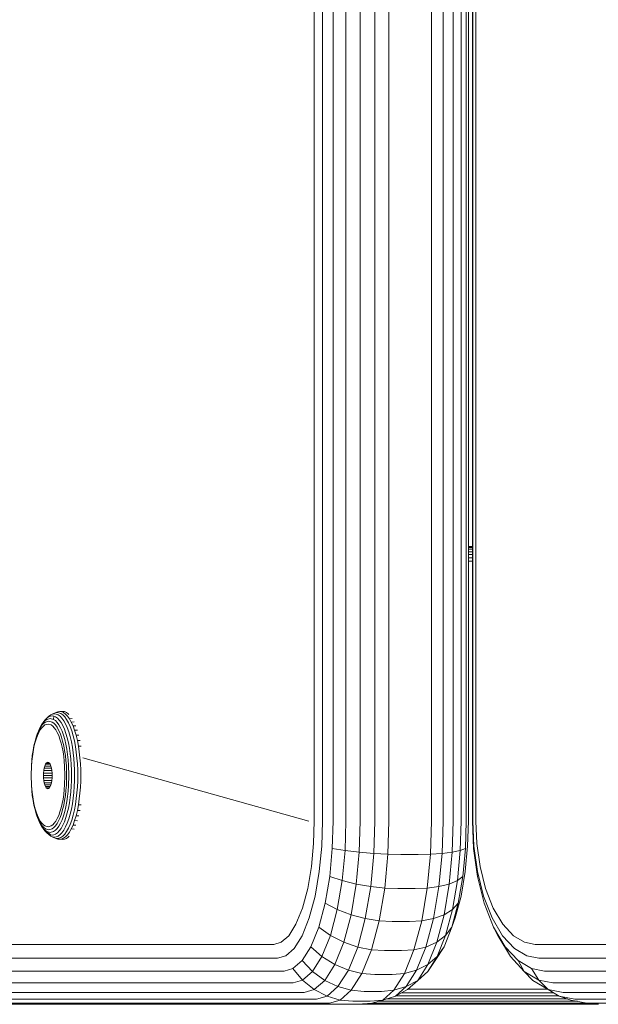
# Model space of a CAD drawing. Units: millimetres. Extents: x -2142 to 578302, y -1972 to 596964.
# Drawn here: x 3685 to 3748, y 3499 to 3607 of the extents above; entities that cross this region are included whole.
import ezdxf

# ---------------------------------------------------------------- set-up
doc = ezdxf.new("R2010")
doc.units = ezdxf.units.MM
doc.layers.add('Контур', color=7, linetype='Continuous', lineweight=15)

msp = doc.modelspace()

# ---------------------------------------------------------------- linework, layer by layer
at = {"layer": 'Контур'}
for p, q in [((3717.44, 3519.345), (3717.44, 4339.345)), ((3718.332, 3519.345), (3718.333, 4339.345)), ((3719.503, 3519.345), (3719.503, 4339.345)), ((3720.903, 3519.345), (3720.904, 4339.345)), ((3722.452, 3519.345), (3722.453, 4339.345)), ((3724.049, 3519.345), (3724.05, 4339.345)), ((3725.596, 3519.345), (3725.597, 4339.345)), ((3730.237, 3519.345), (3730.238, 4339.345)), ((3731.504, 3519.345), (3731.505, 4339.345)), ((3732.615, 3519.345), (3732.615, 4339.345)), ((3733.483, 3519.345), (3733.484, 4339.345)), ((3734.046, 3519.345), (3734.047, 4339.345)), ((3734.278, 3519.345), (3734.279, 4339.345)), ((3734.713, 3519.345), (3734.714, 4339.345)), ((3734.753, 3519.345), (3734.754, 4339.345)), ((3735.096, 3519.345), (3735.096, 4339.345)), ((3734.713, 3549.346), (3734.278, 3549.346)), ((3734.713, 3549.313), (3734.278, 3549.313)), ((3734.278, 3549.206), (3734.713, 3549.206)), ((3734.278, 3549.02), (3734.713, 3549.02)), ((3734.278, 3548.76), (3734.713, 3548.76)), ((3734.278, 3548.441), (3734.713, 3548.441)), ((3734.278, 3548.082), (3734.713, 3548.082)), ((3734.278, 3547.71), (3734.713, 3547.71)), ((3687.83, 3530.107), (3688.024, 3530.377)), ((3687.849, 3530.124), (3688.038, 3530.321)), ((3688.024, 3530.377), (3688.222, 3530.582)), ((3688.229, 3530.457), (3688.038, 3530.321)), ((3688.459, 3530.794), (3688.222, 3530.582)), ((3688.222, 3530.582), (3688.421, 3530.725)), ((3688.6, 3530.561), (3688.229, 3530.457)), ((3688.421, 3530.725), (3688.618, 3530.807)), ((3688.459, 3530.794), (3688.665, 3530.942)), ((3688.6, 3530.561), (3688.972, 3530.457)), ((3688.618, 3530.807), (3688.809, 3530.833)), ((3688.943, 3531.097), (3688.665, 3530.942)), ((3688.665, 3530.942), (3688.868, 3531.027)), ((3688.809, 3530.833), (3689.001, 3530.807)), ((3688.868, 3531.027), (3689.066, 3531.054)), ((3688.943, 3531.097), (3689.151, 3531.184)), ((3689.001, 3530.807), (3688.972, 3530.457)), ((3688.972, 3530.457), (3689.163, 3530.321)), ((3689.001, 3530.807), (3689.197, 3530.725)), ((3689.066, 3531.054), (3689.264, 3531.027)), ((3689.447, 3531.274), (3689.151, 3531.184)), ((3689.151, 3531.184), (3689.354, 3531.212)), ((3689.163, 3530.321), (3689.353, 3530.124)), ((3689.197, 3530.725), (3689.396, 3530.582)), ((3689.264, 3531.027), (3689.467, 3530.942)), ((3689.354, 3531.212), (3689.557, 3531.184)), ((3689.396, 3530.582), (3689.594, 3530.377)), ((3689.447, 3531.274), (3689.652, 3531.303)), ((3689.467, 3530.942), (3689.673, 3530.794)), ((3689.557, 3531.184), (3689.764, 3531.097)), ((3689.594, 3530.377), (3689.789, 3530.107)), ((3689.945, 3531.331), (3689.652, 3531.303)), ((3689.652, 3531.303), (3689.858, 3531.274)), ((3689.673, 3530.794), (3689.878, 3530.582)), ((3689.764, 3531.097), (3689.975, 3530.946)), ((3689.858, 3531.274), (3690.069, 3531.186)), ((3689.878, 3530.582), (3690.079, 3530.303)), ((3689.945, 3531.331), (3690.151, 3531.303)), ((3689.975, 3530.946), (3690.184, 3530.728)), ((3690.069, 3531.186), (3690.282, 3531.034)), ((3690.151, 3531.303), (3690.363, 3531.214)), ((3690.184, 3530.728), (3690.39, 3530.443)), ((3690.282, 3531.034), (3690.494, 3530.813)), ((3690.363, 3531.214), (3690.576, 3531.061)), ((3690.39, 3530.443), (3690.589, 3530.09)), ((3690.494, 3530.813), (3690.703, 3530.524)), ((3690.576, 3531.061), (3690.644, 3530.991)), ((3690.999, 3530.549), (3690.703, 3530.524)), ((3690.703, 3530.524), (3690.904, 3530.166)), ((3687.227, 3528.932), (3687.388, 3529.291)), ((3687.313, 3529.168), (3687.482, 3529.546)), ((3687.52, 3529.314), (3687.359, 3529.026)), ((3687.388, 3529.291), (3687.559, 3529.595)), ((3687.482, 3529.546), (3687.662, 3529.865)), ((3687.688, 3529.547), (3687.52, 3529.314)), ((3687.559, 3529.595), (3687.736, 3529.841)), ((3687.662, 3529.865), (3687.849, 3530.124)), ((3687.83, 3530.107), (3687.662, 3529.865)), ((3687.86, 3529.724), (3687.688, 3529.547)), ((3687.736, 3529.841), (3687.917, 3530.028)), ((3688.031, 3529.847), (3687.86, 3529.724)), ((3687.917, 3530.028), (3688.098, 3530.158)), ((3688.366, 3529.941), (3688.031, 3529.847)), ((3688.098, 3530.158), (3688.452, 3530.257)), ((3688.701, 3529.847), (3688.366, 3529.941)), ((3688.452, 3530.257), (3688.805, 3530.158)), ((3688.872, 3529.724), (3688.701, 3529.847)), ((3688.805, 3530.158), (3688.987, 3530.028)), ((3689.043, 3529.547), (3688.872, 3529.724)), ((3688.987, 3530.028), (3689.167, 3529.841)), ((3689.211, 3529.314), (3689.043, 3529.547)), ((3689.167, 3529.841), (3689.344, 3529.595)), ((3689.373, 3529.026), (3689.211, 3529.314)), ((3689.344, 3529.595), (3689.515, 3529.291)), ((3689.353, 3530.124), (3689.539, 3529.865)), ((3689.515, 3529.291), (3689.677, 3528.932)), ((3689.539, 3529.865), (3689.719, 3529.546)), ((3689.719, 3529.546), (3689.889, 3529.168)), ((3689.789, 3530.107), (3689.976, 3529.773)), ((3689.976, 3529.773), (3690.154, 3529.379)), ((3690.079, 3530.303), (3690.273, 3529.958)), ((3690.154, 3529.379), (3690.317, 3528.929)), ((3690.273, 3529.958), (3690.456, 3529.551)), ((3690.456, 3529.551), (3690.625, 3529.085)), ((3690.589, 3530.09), (3690.776, 3529.673)), ((3690.776, 3529.673), (3690.949, 3529.197)), ((3691.2, 3530.19), (3690.904, 3530.166)), ((3690.904, 3530.166), (3691.094, 3529.743)), ((3691.391, 3529.766), (3691.094, 3529.743)), ((3691.094, 3529.743), (3691.27, 3529.261)), ((3691.567, 3529.281), (3691.27, 3529.261)), ((3691.27, 3529.261), (3691.428, 3528.725)), ((3687.065, 3528.297), (3686.937, 3527.867)), ((3686.942, 3528.066), (3687.077, 3528.521)), ((3687.206, 3528.686), (3687.065, 3528.297)), ((3687.077, 3528.521), (3687.227, 3528.932)), ((3687.155, 3528.737), (3687.077, 3528.521)), ((3687.155, 3528.737), (3687.313, 3529.168)), ((3687.359, 3529.026), (3687.206, 3528.686)), ((3689.525, 3528.686), (3689.373, 3529.026)), ((3689.667, 3528.297), (3689.525, 3528.686)), ((3689.794, 3527.867), (3689.667, 3528.297)), ((3689.677, 3528.932), (3689.826, 3528.521)), ((3689.826, 3528.521), (3689.961, 3528.066)), ((3689.889, 3529.168), (3690.046, 3528.737)), ((3690.046, 3528.737), (3690.187, 3528.258)), ((3690.187, 3528.258), (3690.311, 3527.74)), ((3690.317, 3528.929), (3690.465, 3528.429)), ((3690.465, 3528.429), (3690.594, 3527.889)), ((3690.625, 3529.085), (3690.778, 3528.568)), ((3690.778, 3528.568), (3690.912, 3528.01)), ((3690.949, 3529.197), (3691.106, 3528.668)), ((3691.106, 3528.668), (3691.243, 3528.096)), ((3691.725, 3528.743), (3691.428, 3528.725)), ((3691.428, 3528.725), (3691.566, 3528.146)), ((3691.864, 3528.162), (3691.566, 3528.146)), ((3686.725, 3527.053), (3686.825, 3527.574)), ((3686.826, 3527.401), (3686.731, 3526.907)), ((3686.825, 3527.574), (3686.942, 3528.066)), ((3686.937, 3527.867), (3686.826, 3527.401)), ((3689.906, 3527.401), (3689.794, 3527.867)), ((3690, 3526.907), (3689.906, 3527.401)), ((3689.961, 3528.066), (3690.078, 3527.574)), ((3690.078, 3527.574), (3690.178, 3527.053)), ((3690.311, 3527.74), (3690.416, 3527.193)), ((3690.416, 3527.193), (3690.501, 3526.624)), ((3690.594, 3527.889), (3690.704, 3527.318)), ((3690.704, 3527.318), (3690.792, 3526.725)), ((3690.912, 3528.01), (3691.025, 3527.419)), ((3691.025, 3527.419), (3691.116, 3526.806)), ((3691.243, 3528.096), (3691.358, 3527.491)), ((3691.358, 3527.491), (3691.452, 3526.864)), ((3691.566, 3528.146), (3691.684, 3527.533)), ((3691.982, 3527.546), (3691.684, 3527.533)), ((3691.684, 3527.533), (3691.779, 3526.897)), ((3686.583, 3525.962), (3686.644, 3526.512)), ((3686.655, 3526.396), (3686.597, 3525.875)), ((3686.644, 3526.512), (3686.725, 3527.053)), ((3686.731, 3526.907), (3686.655, 3526.396)), ((3690.076, 3526.396), (3690, 3526.907)), ((3690.135, 3525.875), (3690.076, 3526.396)), ((3690.178, 3527.053), (3690.259, 3526.512)), ((3690.259, 3526.512), (3690.32, 3525.962)), ((3690.501, 3526.624), (3690.565, 3526.045)), ((3690.61, 3525.465), (3690.565, 3526.045)), ((3690.792, 3526.725), (3690.86, 3526.12)), ((3690.906, 3525.514), (3690.86, 3526.12)), ((3691.116, 3526.806), (3691.186, 3526.181)), ((3691.186, 3526.181), (3691.234, 3525.555)), ((3691.452, 3526.864), (3691.523, 3526.224)), ((3691.523, 3526.224), (3691.573, 3525.583)), ((3691.779, 3526.897), (3691.851, 3526.249)), ((3691.851, 3526.249), (3691.901, 3525.6)), ((3716.837, 3519.345), (3692.151, 3526.24)), ((3716.837, 3519.345), (3692.151, 3526.24)), ((3686.508, 3524.331), (3686.54, 3525.409)), ((3686.526, 3524.331), (3686.556, 3525.352)), ((3686.54, 3525.409), (3686.583, 3525.962)), ((3686.597, 3525.875), (3686.556, 3525.352)), ((3687.897, 3524.865), (3687.941, 3525.125)), ((3687.941, 3525.125), (3688.003, 3525.356)), ((3687.941, 3525.125), (3688.737, 3525.125)), ((3688.003, 3525.356), (3688.079, 3525.545)), ((3688.003, 3525.356), (3688.675, 3525.356)), ((3688.079, 3525.545), (3688.164, 3525.679)), ((3688.079, 3525.545), (3688.599, 3525.545)), ((3688.164, 3525.679), (3688.252, 3525.757)), ((3688.164, 3525.679), (3688.514, 3525.679)), ((3688.252, 3525.757), (3688.339, 3525.781)), ((3688.252, 3525.757), (3688.425, 3525.757)), ((3688.339, 3525.781), (3688.425, 3525.757)), ((3688.425, 3525.757), (3688.514, 3525.679)), ((3688.514, 3525.679), (3688.599, 3525.545)), ((3688.599, 3525.545), (3688.675, 3525.356)), ((3688.675, 3525.356), (3688.737, 3525.125)), ((3688.737, 3525.125), (3688.781, 3524.865)), ((3690.175, 3525.352), (3690.135, 3525.875)), ((3690.206, 3524.331), (3690.175, 3525.352)), ((3690.363, 3525.409), (3690.32, 3525.962)), ((3690.395, 3524.331), (3690.363, 3525.409)), ((3690.644, 3524.331), (3690.61, 3525.465)), ((3690.933, 3524.915), (3690.906, 3525.514)), ((3691.262, 3524.935), (3691.234, 3525.555)), ((3691.271, 3524.331), (3691.262, 3524.935)), ((3691.602, 3524.949), (3691.573, 3525.583)), ((3691.61, 3524.331), (3691.602, 3524.949)), ((3691.93, 3524.958), (3691.901, 3525.6)), ((3691.939, 3524.331), (3691.93, 3524.958)), ((3686.508, 3524.331), (3686.54, 3523.253)), ((3686.526, 3524.331), (3686.556, 3523.31)), ((3687.863, 3524.331), (3687.871, 3524.595)), ((3687.863, 3524.331), (3688.814, 3524.331)), ((3687.863, 3524.331), (3687.871, 3524.067)), ((3687.871, 3524.595), (3687.897, 3524.865)), ((3687.871, 3524.595), (3688.806, 3524.595)), ((3687.871, 3524.067), (3688.806, 3524.067)), ((3687.897, 3523.797), (3687.871, 3524.067)), ((3687.897, 3524.865), (3688.781, 3524.865)), ((3688.781, 3524.865), (3688.806, 3524.595)), ((3688.806, 3524.067), (3688.781, 3523.797)), ((3688.814, 3524.331), (3688.806, 3524.595)), ((3688.806, 3524.067), (3688.814, 3524.331)), ((3690.206, 3524.331), (3690.175, 3523.31)), ((3690.395, 3524.331), (3690.363, 3523.253)), ((3690.644, 3524.331), (3690.61, 3523.197)), ((3690.942, 3524.331), (3690.933, 3524.915)), ((3690.942, 3524.331), (3690.933, 3523.747)), ((3691.271, 3524.331), (3691.262, 3523.727)), ((3691.61, 3524.331), (3691.602, 3523.713)), ((3691.939, 3524.331), (3691.93, 3523.705)), ((3686.54, 3523.253), (3686.583, 3522.701)), ((3686.556, 3523.31), (3686.597, 3522.788)), ((3686.597, 3522.788), (3686.655, 3522.266)), ((3687.897, 3523.797), (3688.781, 3523.797)), ((3687.941, 3523.538), (3687.897, 3523.797)), ((3687.941, 3523.538), (3688.737, 3523.538)), ((3688.003, 3523.306), (3687.941, 3523.538)), ((3688.003, 3523.306), (3688.675, 3523.306)), ((3688.079, 3523.117), (3688.003, 3523.306)), ((3688.079, 3523.117), (3688.599, 3523.117)), ((3688.164, 3522.983), (3688.079, 3523.117)), ((3688.164, 3522.983), (3688.514, 3522.983)), ((3688.252, 3522.905), (3688.164, 3522.983)), ((3688.252, 3522.905), (3688.425, 3522.905)), ((3688.339, 3522.881), (3688.252, 3522.905)), ((3688.425, 3522.905), (3688.339, 3522.881)), ((3688.514, 3522.983), (3688.425, 3522.905)), ((3688.599, 3523.117), (3688.514, 3522.983)), ((3688.675, 3523.306), (3688.599, 3523.117)), ((3688.737, 3523.538), (3688.675, 3523.306)), ((3688.781, 3523.797), (3688.737, 3523.538)), ((3690.076, 3522.266), (3690.135, 3522.788)), ((3690.135, 3522.788), (3690.175, 3523.31)), ((3690.363, 3523.253), (3690.32, 3522.701)), ((3690.61, 3523.197), (3690.565, 3522.617)), ((3690.906, 3523.148), (3690.86, 3522.542)), ((3690.933, 3523.747), (3690.906, 3523.148)), ((3691.234, 3523.108), (3691.186, 3522.481)), ((3691.262, 3523.727), (3691.234, 3523.108)), ((3691.573, 3523.079), (3691.523, 3522.438)), ((3691.602, 3523.713), (3691.573, 3523.079)), ((3691.901, 3523.062), (3691.851, 3522.413)), ((3691.93, 3523.705), (3691.901, 3523.062)), ((3686.644, 3522.15), (3686.583, 3522.701)), ((3686.725, 3521.61), (3686.644, 3522.15)), ((3686.655, 3522.266), (3686.731, 3521.755)), ((3686.731, 3521.755), (3686.826, 3521.262)), ((3689.906, 3521.262), (3690, 3521.755)), ((3690, 3521.755), (3690.076, 3522.266)), ((3690.259, 3522.15), (3690.178, 3521.61)), ((3690.32, 3522.701), (3690.259, 3522.15)), ((3690.501, 3522.038), (3690.416, 3521.469)), ((3690.565, 3522.617), (3690.501, 3522.038)), ((3690.792, 3521.938), (3690.704, 3521.345)), ((3690.86, 3522.542), (3690.792, 3521.938)), ((3691.116, 3521.856), (3691.025, 3521.243)), ((3691.186, 3522.481), (3691.116, 3521.856)), ((3691.452, 3521.798), (3691.358, 3521.171)), ((3691.523, 3522.438), (3691.452, 3521.798)), ((3691.779, 3521.765), (3691.684, 3521.129)), ((3691.851, 3522.413), (3691.779, 3521.765)), ((3686.825, 3521.089), (3686.725, 3521.61)), ((3686.942, 3520.596), (3686.825, 3521.089)), ((3686.826, 3521.262), (3686.937, 3520.796)), ((3686.937, 3520.796), (3687.065, 3520.365)), ((3689.667, 3520.365), (3689.794, 3520.796)), ((3689.794, 3520.796), (3689.906, 3521.262)), ((3690.078, 3521.089), (3689.961, 3520.596)), ((3690.178, 3521.61), (3690.078, 3521.089)), ((3690.311, 3520.922), (3690.187, 3520.404)), ((3690.416, 3521.469), (3690.311, 3520.922)), ((3690.594, 3520.773), (3690.465, 3520.233)), ((3690.704, 3521.345), (3690.594, 3520.773)), ((3690.912, 3520.652), (3690.778, 3520.094)), ((3691.025, 3521.243), (3690.912, 3520.652)), ((3691.358, 3521.171), (3691.243, 3520.566)), ((3691.684, 3521.129), (3691.566, 3520.516)), ((3691.982, 3521.116), (3691.684, 3521.129)), ((3687.077, 3520.141), (3686.942, 3520.596)), ((3687.065, 3520.365), (3687.206, 3519.976)), ((3687.155, 3519.926), (3687.077, 3520.141)), ((3687.227, 3519.731), (3687.077, 3520.141)), ((3687.313, 3519.494), (3687.155, 3519.926)), ((3687.206, 3519.976), (3687.359, 3519.636)), ((3687.388, 3519.371), (3687.227, 3519.731)), ((3687.313, 3519.494), (3687.227, 3519.731)), ((3687.359, 3519.636), (3687.52, 3519.348)), ((3689.211, 3519.348), (3689.373, 3519.636)), ((3689.373, 3519.636), (3689.525, 3519.976)), ((3689.677, 3519.731), (3689.515, 3519.371)), ((3689.525, 3519.976), (3689.667, 3520.365)), ((3689.826, 3520.141), (3689.677, 3519.731)), ((3689.961, 3520.596), (3689.826, 3520.141)), ((3690.046, 3519.926), (3689.889, 3519.494)), ((3690.187, 3520.404), (3690.046, 3519.926)), ((3690.317, 3519.733), (3690.154, 3519.283)), ((3690.465, 3520.233), (3690.317, 3519.733)), ((3690.625, 3519.577), (3690.456, 3519.112)), ((3690.778, 3520.094), (3690.625, 3519.577)), ((3691.106, 3519.994), (3690.949, 3519.466)), ((3691.243, 3520.566), (3691.106, 3519.994)), ((3691.428, 3519.937), (3691.27, 3519.401)), ((3691.566, 3520.516), (3691.428, 3519.937)), ((3691.725, 3519.919), (3691.428, 3519.937)), ((3691.864, 3520.501), (3691.566, 3520.516)), ((3687.482, 3519.116), (3687.313, 3519.494)), ((3687.559, 3519.067), (3687.388, 3519.371)), ((3687.662, 3518.797), (3687.482, 3519.116)), ((3687.52, 3519.348), (3687.688, 3519.116)), ((3687.736, 3518.821), (3687.559, 3519.067)), ((3687.83, 3518.555), (3687.662, 3518.797)), ((3687.848, 3518.538), (3687.662, 3518.797)), ((3687.688, 3519.116), (3687.86, 3518.938)), ((3687.917, 3518.634), (3687.736, 3518.821)), ((3688.024, 3518.286), (3687.83, 3518.555)), ((3688.038, 3518.341), (3687.848, 3518.538)), ((3687.86, 3518.938), (3688.031, 3518.815)), ((3688.098, 3518.504), (3687.917, 3518.634)), ((3688.031, 3518.815), (3688.365, 3518.722)), ((3688.452, 3518.405), (3688.098, 3518.504)), ((3688.365, 3518.722), (3688.701, 3518.815)), ((3688.805, 3518.504), (3688.452, 3518.405)), ((3688.701, 3518.815), (3688.872, 3518.938)), ((3688.987, 3518.634), (3688.805, 3518.504)), ((3688.872, 3518.938), (3689.043, 3519.116)), ((3689.167, 3518.821), (3688.987, 3518.634)), ((3689.043, 3519.116), (3689.211, 3519.348)), ((3689.353, 3518.538), (3689.163, 3518.341)), ((3689.344, 3519.067), (3689.167, 3518.821)), ((3689.515, 3519.371), (3689.344, 3519.067)), ((3689.539, 3518.797), (3689.353, 3518.538)), ((3689.719, 3519.116), (3689.539, 3518.797)), ((3689.789, 3518.555), (3689.594, 3518.286)), ((3689.889, 3519.494), (3689.719, 3519.116)), ((3689.976, 3518.889), (3689.789, 3518.555)), ((3690.154, 3519.283), (3689.976, 3518.889)), ((3690.273, 3518.704), (3690.079, 3518.359)), ((3690.456, 3519.112), (3690.273, 3518.704)), ((3690.589, 3518.572), (3690.39, 3518.219)), ((3690.776, 3518.989), (3690.589, 3518.572)), ((3690.904, 3518.496), (3690.703, 3518.138)), ((3690.949, 3519.466), (3690.776, 3518.989)), ((3691.094, 3518.919), (3690.904, 3518.496)), ((3691.2, 3518.472), (3690.904, 3518.496)), ((3691.27, 3519.401), (3691.094, 3518.919)), ((3691.391, 3518.897), (3691.094, 3518.919)), ((3691.567, 3519.382), (3691.27, 3519.401)), ((3717.44, 3519.345), (3717.366, 3516.896)), ((3718.332, 3519.345), (3718.25, 3516.625)), ((3719.503, 3519.345), (3719.413, 3516.364)), ((3720.903, 3519.345), (3720.807, 3516.132)), ((3722.452, 3519.345), (3722.35, 3515.942)), ((3724.049, 3519.345), (3723.943, 3515.808)), ((3725.596, 3519.345), (3725.488, 3515.729)), ((3730.237, 3519.345), (3730.128, 3515.729)), ((3731.504, 3519.345), (3731.397, 3515.808)), ((3732.615, 3519.345), (3732.513, 3515.942)), ((3733.483, 3519.345), (3733.387, 3516.132)), ((3734.046, 3519.345), (3733.957, 3516.364)), ((3734.278, 3519.345), (3734.196, 3516.625)), ((3734.713, 3519.345), (3734.845, 3516.364)), ((3734.753, 3519.345), (3734.873, 3516.625)), ((3735.096, 3519.345), (3735.204, 3516.896)), ((3688.222, 3518.08), (3688.024, 3518.286)), ((3688.229, 3518.205), (3688.038, 3518.341)), ((3688.421, 3517.938), (3688.222, 3518.08)), ((3688.459, 3517.868), (3688.222, 3518.08)), ((3688.6, 3518.101), (3688.229, 3518.205)), ((3688.618, 3517.855), (3688.229, 3518.205)), ((3688.618, 3517.855), (3688.421, 3517.938)), ((3688.665, 3517.72), (3688.459, 3517.868)), ((3688.6, 3518.101), (3688.972, 3518.205)), ((3688.809, 3517.829), (3688.618, 3517.855)), ((3688.943, 3517.565), (3688.665, 3517.72)), ((3688.868, 3517.636), (3688.665, 3517.72)), ((3689.001, 3517.855), (3688.809, 3517.829)), ((3689.066, 3517.608), (3688.868, 3517.636)), ((3689.151, 3517.478), (3688.943, 3517.565)), ((3688.972, 3518.205), (3689.163, 3518.341)), ((3689.197, 3517.938), (3689.001, 3517.855)), ((3689.264, 3517.636), (3689.066, 3517.608)), ((3689.354, 3517.451), (3689.151, 3517.478)), ((3689.447, 3517.388), (3689.151, 3517.478)), ((3689.396, 3518.08), (3689.197, 3517.938)), ((3689.467, 3517.72), (3689.264, 3517.636)), ((3689.556, 3517.478), (3689.354, 3517.451)), ((3689.594, 3518.286), (3689.396, 3518.08)), ((3689.673, 3517.868), (3689.467, 3517.72)), ((3689.764, 3517.565), (3689.556, 3517.478)), ((3689.878, 3518.08), (3689.673, 3517.868)), ((3689.975, 3517.716), (3689.764, 3517.565)), ((3690.069, 3517.476), (3689.858, 3517.388)), ((3690.079, 3518.359), (3689.878, 3518.08)), ((3690.184, 3517.934), (3689.975, 3517.716)), ((3690.282, 3517.629), (3690.069, 3517.476)), ((3690.363, 3517.448), (3690.151, 3517.359)), ((3690.39, 3518.219), (3690.184, 3517.934)), ((3690.494, 3517.849), (3690.282, 3517.629)), ((3690.576, 3517.601), (3690.363, 3517.448)), ((3690.703, 3518.138), (3690.494, 3517.849)), ((3690.678, 3517.707), (3690.576, 3517.601)), ((3689.652, 3517.359), (3689.447, 3517.388)), ((3689.858, 3517.388), (3689.652, 3517.359)), ((3689.945, 3517.331), (3689.652, 3517.359)), ((3690.151, 3517.359), (3689.945, 3517.331)), ((3717.366, 3516.896), (3717.13, 3514.392)), ((3718.25, 3516.625), (3717.988, 3513.843)), ((3719.413, 3516.364), (3719.126, 3513.316)), ((3720.807, 3516.132), (3719.413, 3516.364)), ((3733.957, 3516.364), (3733.387, 3516.132)), ((3733.957, 3516.364), (3733.669, 3513.316)), ((3734.196, 3516.625), (3733.935, 3513.843)), ((3734.845, 3516.364), (3735.267, 3513.316)), ((3734.873, 3516.625), (3735.259, 3513.843)), ((3735.204, 3516.896), (3735.551, 3514.392)), ((3720.807, 3516.132), (3720.497, 3512.845)), ((3722.35, 3515.942), (3720.807, 3516.132)), ((3722.35, 3515.942), (3722.022, 3512.462)), ((3723.943, 3515.808), (3722.35, 3515.942)), ((3723.943, 3515.808), (3723.602, 3512.189)), ((3725.488, 3515.729), (3723.943, 3515.808)), ((3725.139, 3512.032), (3725.488, 3515.729)), ((3726.906, 3515.705), (3725.488, 3515.729)), ((3728.796, 3515.705), (3726.906, 3515.705)), ((3728.796, 3515.705), (3730.128, 3515.729)), ((3730.128, 3515.729), (3729.78, 3512.032)), ((3731.397, 3515.808), (3730.128, 3515.729)), ((3731.397, 3515.808), (3731.057, 3512.189)), ((3732.513, 3515.942), (3731.397, 3515.808)), ((3732.513, 3515.942), (3732.185, 3512.462)), ((3733.387, 3516.132), (3732.513, 3515.942)), ((3733.387, 3516.132), (3733.077, 3512.845)), ((3717.13, 3514.392), (3716.722, 3511.982)), ((3735.551, 3514.392), (3736.153, 3511.982)), ((3717.988, 3513.843), (3717.534, 3511.166)), ((3719.126, 3513.316), (3718.629, 3510.382)), ((3720.497, 3512.845), (3719.126, 3513.316)), ((3733.669, 3513.316), (3733.077, 3512.845)), ((3733.669, 3513.316), (3733.172, 3510.382)), ((3733.935, 3513.843), (3733.481, 3511.166)), ((3735.927, 3511.167), (3735.259, 3513.843)), ((3735.999, 3510.382), (3735.267, 3513.316)), ((3720.497, 3512.845), (3719.961, 3509.682)), ((3722.022, 3512.462), (3720.497, 3512.845)), ((3722.022, 3512.462), (3721.454, 3509.114)), ((3723.602, 3512.189), (3722.022, 3512.462)), ((3723.602, 3512.189), (3723.012, 3508.708)), ((3725.139, 3512.032), (3723.602, 3512.189)), ((3724.536, 3508.473), (3725.139, 3512.032)), ((3726.556, 3511.982), (3725.139, 3512.032)), ((3728.445, 3511.982), (3729.78, 3512.032)), ((3729.78, 3512.032), (3729.177, 3508.473)), ((3729.78, 3512.032), (3731.057, 3512.189)), ((3731.057, 3512.189), (3730.466, 3508.708)), ((3732.185, 3512.462), (3731.057, 3512.189)), ((3732.185, 3512.462), (3731.617, 3509.114)), ((3733.077, 3512.845), (3732.185, 3512.462)), ((3733.077, 3512.845), (3732.541, 3509.682)), ((3716.722, 3511.982), (3716.149, 3509.83)), ((3717.534, 3511.166), (3716.899, 3508.777)), ((3728.445, 3511.982), (3726.556, 3511.982)), ((3733.481, 3511.166), (3732.845, 3508.777)), ((3736.862, 3508.777), (3735.927, 3511.167)), ((3736.153, 3511.982), (3736.995, 3509.83)), ((3718.629, 3510.382), (3717.932, 3507.764)), ((3719.961, 3509.682), (3718.629, 3510.382)), ((3733.172, 3510.382), (3732.475, 3507.764)), ((3733.172, 3510.382), (3732.541, 3509.682)), ((3737.025, 3507.764), (3735.999, 3510.382)), ((3716.149, 3509.83), (3715.445, 3508.082)), ((3719.961, 3509.682), (3719.21, 3506.859)), ((3721.454, 3509.114), (3719.961, 3509.682)), ((3721.454, 3509.114), (3720.659, 3506.124)), ((3723.012, 3508.708), (3721.454, 3509.114)), ((3731.617, 3509.114), (3730.466, 3508.708)), ((3731.617, 3509.114), (3730.822, 3506.124)), ((3732.541, 3509.682), (3731.617, 3509.114)), ((3732.541, 3509.682), (3731.79, 3506.859)), ((3736.995, 3509.83), (3738.032, 3508.082)), ((3714.656, 3506.834), (3715.445, 3508.082)), ((3716.899, 3508.777), (3716.116, 3506.836)), ((3717.932, 3507.764), (3717.075, 3505.636)), ((3719.21, 3506.859), (3717.932, 3507.764)), ((3723.012, 3508.708), (3722.185, 3505.599)), ((3724.536, 3508.473), (3723.012, 3508.708)), ((3723.691, 3505.297), (3724.536, 3508.473)), ((3725.948, 3508.4), (3724.536, 3508.473)), ((3727.838, 3508.4), (3725.948, 3508.4)), ((3727.838, 3508.4), (3729.177, 3508.473)), ((3729.177, 3508.473), (3728.332, 3505.297)), ((3729.177, 3508.473), (3730.466, 3508.708)), ((3730.466, 3508.708), (3729.64, 3505.599)), ((3732.475, 3507.764), (3731.618, 3505.636)), ((3732.475, 3507.764), (3731.79, 3506.859)), ((3732.845, 3508.777), (3732.475, 3507.764)), ((3738.014, 3506.836), (3736.862, 3508.777)), ((3737.499, 3506.859), (3737.025, 3507.764)), ((3738.287, 3505.637), (3737.025, 3507.764)), ((3739.193, 3506.834), (3738.032, 3508.082)), ((3714.656, 3506.834), (3713.836, 3506.113)), ((3716.116, 3506.836), (3715.24, 3505.449)), ((3719.21, 3506.859), (3718.286, 3504.566)), ((3720.659, 3506.124), (3719.21, 3506.859)), ((3731.79, 3506.859), (3730.822, 3506.124)), ((3731.79, 3506.859), (3730.865, 3504.566)), ((3738.86, 3504.566), (3737.499, 3506.859)), ((3739.304, 3505.449), (3738.014, 3506.836)), ((3739.193, 3506.834), (3740.4, 3506.114)), ((3667.193, 3505.889), (3713.034, 3505.889)), ((3713.034, 3505.889), (3713.836, 3506.113)), ((3717.075, 3505.636), (3716.114, 3504.117)), ((3718.286, 3504.566), (3717.075, 3505.636)), ((3720.659, 3506.124), (3719.68, 3503.696)), ((3722.185, 3505.599), (3720.659, 3506.124)), ((3722.185, 3505.599), (3721.167, 3503.075)), ((3723.691, 3505.297), (3722.185, 3505.599)), ((3728.332, 3505.297), (3729.64, 3505.599)), ((3729.64, 3505.599), (3728.622, 3503.075)), ((3730.822, 3506.124), (3729.64, 3505.599)), ((3730.822, 3506.124), (3729.843, 3503.696)), ((3731.618, 3505.636), (3730.657, 3504.117)), ((3731.618, 3505.636), (3730.865, 3504.566)), ((3738.86, 3504.566), (3738.287, 3505.637)), ((3739.7, 3504.117), (3738.287, 3505.637)), ((3741.58, 3505.889), (3740.4, 3506.114)), ((3741.58, 3505.889), (3809.05, 3505.889)), ((3713.438, 3504.4), (3714.329, 3504.649)), ((3714.329, 3504.649), (3715.24, 3505.449)), ((3718.286, 3504.566), (3717.25, 3502.927)), ((3719.68, 3503.696), (3718.286, 3504.566)), ((3722.651, 3502.716), (3723.691, 3505.297)), ((3725.097, 3505.202), (3723.691, 3505.297)), ((3726.987, 3505.202), (3725.097, 3505.202)), ((3726.987, 3505.202), (3728.332, 3505.297)), ((3728.332, 3505.297), (3727.292, 3502.716)), ((3730.865, 3504.566), (3729.83, 3502.927)), ((3730.865, 3504.566), (3729.843, 3503.696)), ((3740.384, 3502.927), (3738.86, 3504.566)), ((3740.645, 3504.649), (3739.304, 3505.449)), ((3741.955, 3504.4), (3740.645, 3504.649)), ((3667.598, 3504.4), (3713.438, 3504.4)), ((3715.116, 3503.24), (3716.114, 3504.117)), ((3717.25, 3502.927), (3716.114, 3504.117)), ((3719.68, 3503.696), (3718.584, 3501.961)), ((3721.167, 3503.075), (3719.68, 3503.696)), ((3729.843, 3503.696), (3728.622, 3503.075)), ((3729.843, 3503.696), (3728.746, 3501.961)), ((3730.657, 3504.117), (3729.83, 3502.927)), ((3740.384, 3502.927), (3739.7, 3504.117)), ((3741.169, 3503.24), (3739.7, 3504.117)), ((3741.955, 3504.4), (3809.425, 3504.4)), ((3668.299, 3502.967), (3714.14, 3502.967)), ((3714.14, 3502.967), (3715.116, 3503.24)), ((3715.116, 3503.24), (3716.174, 3501.982)), ((3716.174, 3501.982), (3717.25, 3502.927)), ((3718.584, 3501.961), (3717.25, 3502.927)), ((3721.167, 3503.075), (3720.027, 3501.271)), ((3722.651, 3502.716), (3721.167, 3503.075)), ((3721.486, 3500.873), (3722.651, 3502.716)), ((3724.05, 3502.604), (3722.651, 3502.716)), ((3725.94, 3502.604), (3724.05, 3502.604)), ((3725.94, 3502.604), (3727.292, 3502.716)), ((3726.126, 3500.873), (3727.292, 3502.716)), ((3727.292, 3502.716), (3728.622, 3503.075)), ((3728.622, 3503.075), (3727.482, 3501.271)), ((3729.83, 3502.927), (3728.746, 3501.961)), ((3741.968, 3501.982), (3740.384, 3502.927)), ((3741.321, 3501.961), (3740.384, 3502.927)), ((3741.169, 3503.24), (3741.968, 3501.982)), ((3742.606, 3502.967), (3741.169, 3503.24)), ((3742.606, 3502.967), (3810.075, 3502.967)), ((3669.281, 3501.688), (3715.122, 3501.688)), ((3715.122, 3501.688), (3716.174, 3501.982)), ((3716.174, 3501.982), (3717.444, 3500.961)), ((3717.444, 3500.961), (3718.584, 3501.961)), ((3720.027, 3501.271), (3718.584, 3501.961)), ((3728.746, 3501.961), (3727.482, 3501.271)), ((3727.607, 3500.961), (3728.746, 3501.961)), ((3742.444, 3501.271), (3741.321, 3501.961)), ((3742.997, 3500.961), (3741.321, 3501.961)), ((3741.968, 3501.982), (3742.997, 3500.961)), ((3743.516, 3501.688), (3741.968, 3501.982)), ((3743.516, 3501.688), (3810.986, 3501.688)), ((3670.49, 3500.649), (3716.331, 3500.649)), ((3716.331, 3500.649), (3717.444, 3500.961)), ((3717.444, 3500.961), (3718.842, 3500.231)), ((3717.684, 3499.906), (3718.842, 3500.231)), ((3718.842, 3500.231), (3720.027, 3501.271)), ((3718.842, 3500.231), (3720.275, 3499.81)), ((3721.486, 3500.873), (3720.027, 3501.271)), ((3720.275, 3499.81), (3721.486, 3500.873)), ((3722.878, 3500.749), (3721.486, 3500.873)), ((3724.767, 3500.749), (3722.878, 3500.749)), ((3724.767, 3500.749), (3726.126, 3500.873)), ((3726.126, 3500.873), (3724.916, 3499.81)), ((3724.916, 3499.81), (3726.297, 3500.231)), ((3726.126, 3500.873), (3727.482, 3501.271)), ((3726.297, 3500.231), (3727.482, 3501.271)), ((3726.297, 3500.231), (3727.607, 3500.961)), ((3726.335, 3500.252), (3744.153, 3500.252)), ((3726.977, 3500.61), (3743.553, 3500.61)), ((3727.631, 3500.982), (3742.929, 3500.982)), ((3744.188, 3500.231), (3742.444, 3501.271)), ((3742.997, 3500.961), (3744.188, 3500.231)), ((3744.637, 3500.649), (3742.997, 3500.961)), ((3744.188, 3500.231), (3745.455, 3499.81)), ((3745.893, 3499.906), (3744.188, 3500.231)), ((3744.637, 3500.649), (3812.107, 3500.649)), ((3671.844, 3499.906), (3717.684, 3499.906)), ((3673.251, 3499.478), (3719.091, 3499.478)), ((3674.626, 3499.345), (3720.467, 3499.345)), ((3719.091, 3499.478), (3720.275, 3499.81)), ((3721.658, 3499.678), (3720.275, 3499.81)), ((3722.357, 3499.345), (3720.467, 3499.345)), ((3723.548, 3499.678), (3721.658, 3499.678)), ((3722.357, 3499.345), (3723.732, 3499.478)), ((3724.102, 3499.346), (3722.372, 3499.346)), ((3723.764, 3499.379), (3722.715, 3499.379)), ((3723.548, 3499.678), (3724.916, 3499.81)), ((3723.732, 3499.478), (3724.916, 3499.81)), ((3723.761, 3499.486), (3747.154, 3499.486)), ((3748.141, 3499.379), (3723.764, 3499.379)), ((3748.458, 3499.346), (3724.102, 3499.346)), ((3724.424, 3499.672), (3746.179, 3499.672)), ((3725.317, 3499.932), (3745.087, 3499.932)), ((3747.197, 3499.478), (3745.455, 3499.81)), ((3745.893, 3499.906), (3813.362, 3499.906)), ((3747.197, 3499.478), (3814.667, 3499.478)), ((3747.197, 3499.478), (3748.473, 3499.345))]:
    msp.add_line(p, q, dxfattribs=at)

doc.saveas('drawing.dxf')
